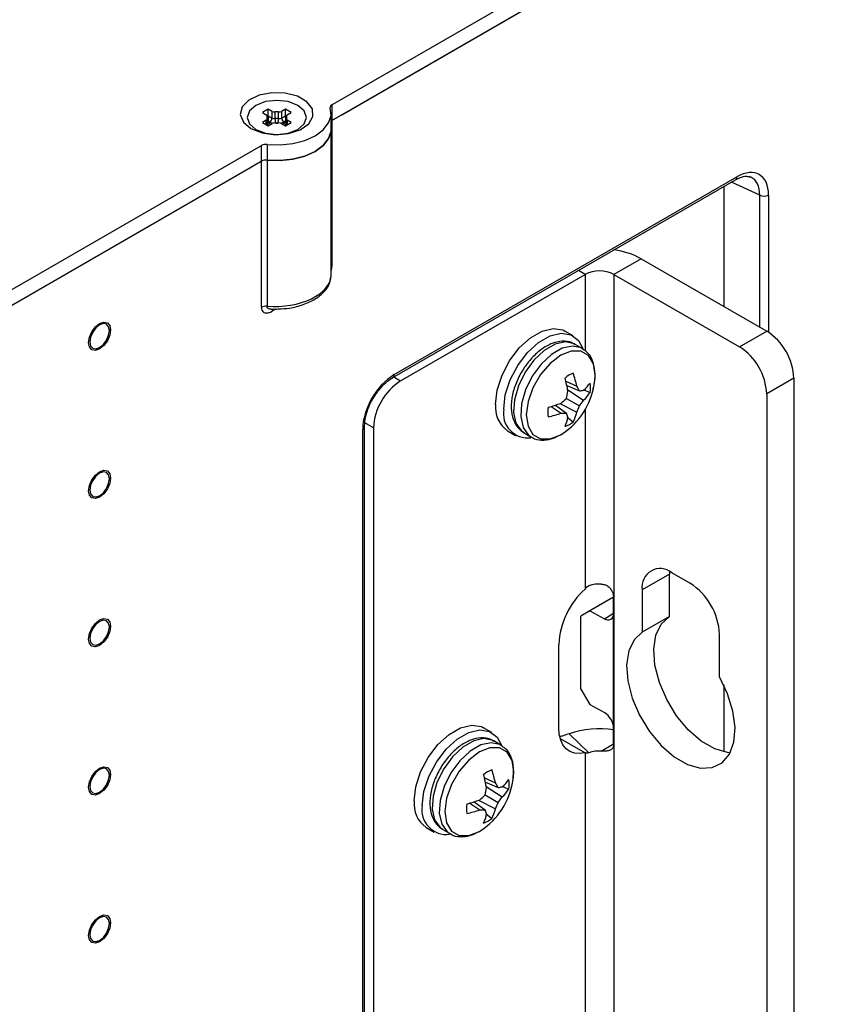
# Model space of a CAD drawing. Units: inches. Extents: x 0.3 to 10.6, y 0.2 to 8.2.
# Drawn here: x 9.8 to 10.1, y 5.7 to 6.1 of the extents above; entities that cross this region are included whole.
import ezdxf

# ---------------------------------------------------------------- set-up
doc = ezdxf.new("R2010")
doc.units = ezdxf.units.IN
doc.header["$MEASUREMENT"] = 0

msp = doc.modelspace()

# ---------------------------------------------------------------- linework, layer by layer
at = {"color": 7, "linetype": 'Continuous', "lineweight": 25}
for p, q in [((9.931906672009175, 6.087619444654709), (10.34458976323746, 6.325856322206275)), ((9.931906672009175, 6.08159183039374), (10.34458976323746, 6.319828707945308)), ((10.32806044625599, 6.310142746085067), (9.935706658958825, 6.083641725888192)), ((9.931906672009175, 6.087619444654709), (9.931906672009175, 6.08159183039374)), ((9.907337131234302, 6.085909673773613), (9.905127422543094, 6.084634036098889)), ((9.905127422543094, 6.084634036098889), (9.906623670092094, 6.083770270774611)), ((9.908833378783298, 6.085045908449337), (9.907337131234302, 6.085909673773613)), ((9.9073371312343, 6.083357983736467), (9.907337131234302, 6.085909673773613)), ((9.908833378783301, 6.082494218412194), (9.908833378783298, 6.085045908449337)), ((9.90995087026262, 6.084847267536116), (9.909950870262618, 6.082295577498974)), ((9.911352518279614, 6.082295577498973), (9.911352518279614, 6.084847267536116)), ((9.913966257307926, 6.085909673773606), (9.912470009758927, 6.085045908449331)), ((9.912470009758927, 6.085045908449331), (9.912470009758929, 6.082494218412188)), ((9.916175965999136, 6.084634036098882), (9.913966257307926, 6.085909673773606)), ((9.91396625730793, 6.083357983736462), (9.913966257307926, 6.085909673773606)), ((9.914679718450135, 6.083770270774608), (9.916175965999136, 6.084634036098882)), ((9.93156704860182, 6.078160657127709), (9.93156704860182, 6.084188271388677)), ((9.935706658958825, 6.083785516165852), (9.931906672009175, 6.081591830393735)), ((9.935706658958825, 6.083641725888192), (9.935706658958825, 6.083785516165852)), ((9.906623670092088, 6.081670888398993), (9.9051274225431, 6.080807123074715)), ((9.9051274225431, 6.080807123074715), (9.9073371312343, 6.079531485399993)), ((9.906989786615611, 6.08218114346888), (9.906989786615611, 6.083260015704721)), ((9.906989786615611, 6.079732003180222), (9.906989786615611, 6.08218114346888)), ((9.9073371312343, 6.083357983736467), (9.908833378783301, 6.082494218412194)), ((9.907337131234302, 6.083357983736469), (9.907337131234302, 6.081316797581831)), ((9.90794949530682, 6.080963287327445), (9.907337131234302, 6.081316797581831)), ((9.9073371312343, 6.079531485399993), (9.908833378783298, 6.080395250724266)), ((9.912470009758929, 6.082494218412188), (9.91396625730793, 6.083357983736462)), ((9.912470009758927, 6.080395250724264), (9.913966257307926, 6.079531485399984)), ((9.913966257307926, 6.081316797581827), (9.913353893235413, 6.080963287327443)), ((9.913966257307926, 6.083357983736462), (9.913966257307926, 6.081316797581827)), ((9.913966257307926, 6.079531485399984), (9.916175965999136, 6.08080712307471)), ((9.91431360192662, 6.08326001570472), (9.91431360192662, 6.082181143468875)), ((9.914313601926615, 6.082181143468879), (9.914313601926615, 6.079732003180213)), ((9.916175965999136, 6.08080712307471), (9.914679718450135, 6.081670888398987)), ((9.931906672009175, 6.081591830393735), (9.931906672009175, 6.025322445421047)), ((9.93156704860182, 6.022000797086485), (9.93156704860182, 6.078160657127704)), ((9.669177528408857, 5.935949138447487), (9.904708083842205, 6.071918033919841)), ((9.904708083842205, 6.065890419658873), (9.904708083842205, 6.071918033919841)), ((9.906890504821897, 6.072310929183022), (9.906890504821897, 6.066283314922054)), ((9.669177528408857, 5.929921524186519), (9.904708083842205, 6.065890419658873)), ((9.904708083842205, 6.065890419658868), (9.900908096892556, 6.06369673388675)), ((9.904708083842205, 6.00962103468618), (9.904708083842205, 6.065890419658868)), ((9.906890504821897, 6.066283314922049), (9.906890504821897, 6.010013929949361)), ((9.672977515358507, 5.932115209958631), (9.900908096892556, 6.06369673388675)), ((9.955373110451061, 5.982583407261393), (10.08727366344034, 6.058727975719389)), ((9.955882823578198, 5.983709993891485), (10.08778337656747, 6.059854562349482)), ((10.08727366344034, 6.058727975719391), (10.08857264480658, 6.059361605166234)), ((10.0827305836888, 6.056105311603805), (10.0827305836888, 6.009939649745434)), ((10.05088989939815, 6.02832088553082), (10.04045033077827, 6.022294250847088)), ((10.05088989939815, 6.02832088553082), (10.09925990067027, 6.00039747816287)), ((9.958325724301885, 5.981313134997721), (10.02931479091707, 6.022294250847091)), ((10.04045033077827, 6.022294250847088), (10.04045033077828, 5.572232386028171)), ((10.04045033077827, 6.022294250847088), (10.08882033205039, 5.994370843479139)), ((9.846203017396283, 6.000672109310232), (9.846203017396283, 6.001230525903463)), ((10.02472737277287, 5.998679478402869), (10.02159550218691, 6.000487468807989)), ((10.08882033205039, 5.994370843479139), (10.09925990067027, 6.00039747816287)), ((9.841963546405749, 5.993886751037404), (9.8424471231589, 5.994166004713249)), ((10.02826489664878, 5.993796095604977), (10.02553287367753, 5.995373258895413)), ((10.10969946929015, 5.982315614957202), (10.09925990067027, 5.976288980273472)), ((10.10969946929015, 5.982315614957202), (10.10969946929015, 5.556364207182154)), ((10.02191958252345, 5.981228431249658), (10.02610546168892, 5.979278134843907)), ((10.02231316600072, 5.97953834856145), (10.02713701285634, 5.977452724762488)), ((10.02263439478996, 5.977861232875755), (10.02875398615325, 5.973841644161049)), ((10.02884204066976, 5.977844713958199), (10.0312620184632, 5.97682396609926)), ((10.02216945588776, 5.974584801230398), (10.02713701285634, 5.971717033127149)), ((10.09925990067027, 5.976288980273472), (10.09925990067027, 5.550337572498423)), ((10.0162906796593, 5.971480615777407), (10.02007353066413, 5.968830523871877)), ((10.01795083504817, 5.971984600922991), (10.02217002726161, 5.968849653377207)), ((10.01956280869591, 5.972544441411126), (10.02610546168892, 5.969254265237216)), ((10.02238673676223, 5.967399725587162), (10.0247764487835, 5.965590629930953)), ((9.943720018431973, 5.523615988935436), (9.94372001843197, 5.962643397477487)), ((9.944440720249919, 5.52462042804939), (9.944440720249917, 5.963647836591443)), ((9.947886155682003, 5.963231271792055), (9.947886155682005, 5.537279864017007)), ((9.999451632615735, 5.962129005415142), (10.0025835032017, 5.960321015010023)), ((10.00584943405871, 5.961276846990662), (10.00858145702996, 5.959699683700227)), ((10.01994709459871, 5.960586645520472), (10.02178514550574, 5.961795850032398)), ((9.846203017396283, 5.943610694306406), (9.846203017396283, 5.944169110899636)), ((9.841963546405749, 5.936825336033576), (9.8424471231589, 5.937104589709422)), ((10.06176445004386, 5.906915708684117), (10.05132488142398, 5.900889074000387)), ((10.06180176570852, 5.907958270599714), (10.06176445004386, 5.906915708684117)), ((10.06176445004386, 5.890581005278978), (10.06176445004386, 5.906915708684117)), ((10.06968112291394, 5.903452532484607), (10.06272141050069, 5.907470288940427)), ((10.04029141315985, 5.898072142043999), (10.0312072867257, 5.892827987478536)), ((10.05132488142398, 5.900889074000387), (10.05132488142398, 5.884554370595247)), ((10.04032797651043, 5.891805240389818), (10.04032797651043, 5.897832854650787)), ((10.0312072867257, 5.892827987478536), (10.02765176358928, 5.890774774610354)), ((10.02765176358928, 5.862645908059172), (10.02765176358928, 5.890774774610354)), ((10.0312072867257, 5.892827987478536), (10.03677329362527, 5.889751563100825)), ((10.04032797651043, 5.847602735809389), (10.04032797651043, 5.891805240389818)), ((10.06176445004386, 5.890581005278978), (10.05132488142398, 5.884554370595247)), ((9.846203017396283, 5.886549279302578), (9.846203017396283, 5.887107695895809)), ((10.08107765199064, 5.867378461746615), (10.08107765199064, 5.883713165151755)), ((9.841963546405749, 5.87976392102975), (9.8424471231589, 5.880043174705595)), ((10.01922320791785, 5.847735488774129), (10.01922320791785, 5.879882764832623)), ((10.0827305836888, 5.864236971710389), (10.0827305836888, 5.838497743747243)), ((10.02765176358928, 5.862645908059172), (10.0312072867257, 5.85666230191273)), ((10.0312072867257, 5.85666230191273), (10.03677329362527, 5.853585877535019)), ((9.993408666913224, 5.845982855856731), (9.99027679632726, 5.84779084626185)), ((10.02316747777599, 5.84545589804591), (10.03080774934448, 5.838162959608033)), ((10.04032797651043, 5.841575121548422), (10.04032797651043, 5.847602735809389)), ((9.996946190789144, 5.841099473058845), (9.994214167817896, 5.842676636349281)), ((10.01976050442227, 5.843622901349793), (10.02931479091707, 5.8381073291586)), ((10.02931479091707, 5.8381073291586), (10.02931479091707, 5.6856551162929)), ((9.846203017396283, 5.829487864298751), (9.846203017396283, 5.830046280891983)), ((9.990600876663816, 5.828531808703526), (9.994786755829287, 5.826581512297774)), ((9.990994460141087, 5.826841726015317), (9.995818306996705, 5.824756102216354)), ((9.841963546405749, 5.822702506025923), (9.8424471231589, 5.822981759701768)), ((9.991315688930325, 5.825164610329622), (9.997435280293615, 5.821145021614917)), ((9.997523334810124, 5.825148091412067), (9.999943312603566, 5.824127343553128)), ((9.984971973799661, 5.818783993231274), (9.988754824804499, 5.816133901325745)), ((9.986632129188532, 5.81928797837686), (9.990851321401976, 5.816153030831075)), ((9.988244102836275, 5.819847818864993), (9.994786755829287, 5.816557642691084)), ((9.990850750028125, 5.821888178684264), (9.995818306996705, 5.819020410581015)), ((9.991068030902596, 5.814703103041031), (9.99345774292386, 5.812894007384821)), ((9.968132926756088, 5.809432382869005), (9.971264797342052, 5.807624392463885)), ((9.974530728199078, 5.80858022444453), (9.977262751170324, 5.807003061154094)), ((9.988628388739075, 5.80789002297434), (9.990466439646104, 5.809099227486265)), ((9.846203017396283, 5.772426449294924), (9.846203017396283, 5.772984865888156)), ((9.841963546405749, 5.765641091022095), (9.8424471231589, 5.765920344697942))]:
    msp.add_line(p, q, dxfattribs=at)
at = {"color": 8, "linetype": 'Continuous', "lineweight": 25}
for p, q in [((9.906623670092088, 6.079943357750442), (9.906623670092088, 6.081670888398993)), ((9.906967763529483, 6.082316002498362), (9.906967763529485, 6.083125156675241)), ((9.906989786615611, 6.083157465956238), (9.9073371312343, 6.083357983736467)), ((9.907337131234302, 6.081316797581831), (9.906989786615611, 6.0811162798016)), ((9.906989786615611, 6.081007060292172), (9.907507553568577, 6.080708159792502)), ((9.913795834973655, 6.080708159792498), (9.91431360192662, 6.081007060292171)), ((9.91396625730793, 6.083357983736462), (9.91431360192662, 6.083157465956234)), ((9.91431360192662, 6.081116279801598), (9.913966257307926, 6.081316797581827)), ((9.914335625012743, 6.083125156675239), (9.914335625012743, 6.082316002498372)), ((9.914679718450135, 6.081670888398987), (9.914679718450135, 6.079943357750431)), ((10.09655977081915, 6.052779650113679), (10.08568120900564, 6.05780867134218)), ((10.09655977081915, 6.001956229946953), (10.09655977081915, 6.052779650113679)), ((10.0999461817137, 6.052830841846299), (10.0999461817137, 5.999975219748093)), ((10.02931479091707, 6.022294250847091), (10.02673827673185, 6.023781640826233)), ((10.02931479091707, 6.022294250847091), (10.02931479091707, 5.992884365965536)), ((9.910222664981116, 6.008900317613144), (9.909066164495377, 6.008232684093707)), ((9.955749210116661, 5.982800524976864), (9.958325724301885, 5.981313134997721)), ((10.02931479091707, 5.970147594534839), (10.02931479091707, 5.901162418170031)), ((9.947886155682003, 5.963231271792055), (9.944539980645992, 5.965162977522832)), ((10.03677329362527, 5.889751563100825), (10.04032797651043, 5.891894863210727)), ((10.03557870420181, 5.838801165200701), (10.04026171093773, 5.841624789466509))]:
    msp.add_line(p, q, dxfattribs=at)
at = {"color": 7, "linetype": 'Continuous', "lineweight": 25, "flags": 128}
for points in [[(9.900708005160677, 6.078447901852424), (9.9049715551401, 6.076761875553796), (9.910002239383905, 6.076078825163749), (9.915120636108982, 6.076491000422371), (9.919635477475591, 6.077942734777044), (9.922937009139577, 6.08023796345883), (9.924579340955296, 6.083066703115954), (9.924340666910558, 6.086046916783135), (9.92225322125765, 6.088776110090684), (9.91859892509893, 6.090885690359435), (9.913871311379786, 6.092090747084505), (9.908708870529601, 6.092228530677724), (9.903808818791264, 6.091280432701343), (9.899832935304167, 6.089374499040664), (9.897318185164364, 6.086768136597705), (9.896604199312954, 6.083813349062739), (9.8977874054955, 6.080909196865409), (9.900708005160677, 6.078447901852424)], [(9.918714726926012, 6.087375269260622), (9.915015376099296, 6.088802224727607), (9.910651694271111, 6.089303304852154), (9.906288012442928, 6.088802224727607), (9.902588661616212, 6.087375269260622), (9.900116834419629, 6.085239679485664), (9.899248844136695, 6.082720579586803), (9.900116834419629, 6.080201479687941), (9.902588661616212, 6.078065889912985), (9.906288012442928, 6.076638934445999), (9.910651694271111, 6.07613785432145), (9.915015376099296, 6.076638934445999), (9.918714726926012, 6.078065889912985), (9.921186554122594, 6.080201479687942), (9.92205454440553, 6.082720579586803), (9.921186554122594, 6.085239679485664), (9.918714726926012, 6.087375269260622)], [(9.906890504821897, 6.072310929183022), (9.911921311877233, 6.072136360410729), (9.916878399140275, 6.072661580590454), (9.921473935502144, 6.073856093041647), (9.925441083149275, 6.075650538920059), (9.928549491384624, 6.077940724508776), (9.930618671840374, 6.080593671180925), (9.931528478456261, 6.083455336745615), (9.931226083708133, 6.086359559840534)], [(9.931906672009175, 6.08159183039374), (9.93170971502667, 6.081463495667209), (9.93156704860182, 6.081346730951299)], [(9.93156704860182, 6.081346730951293), (9.93170971502667, 6.081463495667202), (9.931906672009175, 6.081591830393735)], [(9.906890504821897, 6.066283314922054), (9.911921311877233, 6.06610874614976), (9.916878399140275, 6.066633966329487), (9.921473935502144, 6.067828478780679), (9.925441083149275, 6.069622924659091), (9.928549491384624, 6.071913110247809), (9.930618671840374, 6.074566056919958), (9.931528478456261, 6.077427722484648), (9.93156704860182, 6.078160657127709)], [(9.93156704860182, 6.078160657127704), (9.931528478456261, 6.077427722484641), (9.930618671840374, 6.074566056919952), (9.928549491384624, 6.071913110247803), (9.925441083149275, 6.069622924659085), (9.921473935502144, 6.067828478780673), (9.916878399140275, 6.066633966329482), (9.911921311877233, 6.066108746149755), (9.906890504821897, 6.066283314922049)], [(9.838210573281867, 5.996058169533392), (9.838533014964634, 5.998116209614172), (9.83945125118967, 6.000233214991482), (9.840825488815552, 6.002086890787331), (9.842446512621228, 6.003395031665411), (9.844067536426905, 6.003958485035362), (9.845441774052786, 6.003691470229326), (9.846360010277822, 6.002634637831028), (9.846682451960588, 6.000948880992897), (9.846360010277822, 5.998890840912117), (9.845441774052786, 5.996773835534806), (9.844067536426905, 5.994920159738957), (9.842446512621228, 5.993612018860877), (9.840825488815552, 5.993048565490927), (9.83945125118967, 5.993315580296962), (9.838533014964634, 5.994372412695261), (9.838210573281867, 5.996058169533392)], [(9.842446512621228, 5.99416565220006), (9.843884064762241, 5.995325734312023), (9.845102762621229, 5.996969606289555), (9.84591707049668, 5.998847003525817), (9.846203017396283, 6.000672109310232), (9.84591707049668, 6.002167067831752), (9.845102762621229, 6.003104285207305), (9.843884064762241, 6.003341078587362), (9.842446512621228, 6.002841398326346), (9.841008960480215, 6.001681316214384), (9.839790262621229, 6.000037444236851), (9.838975954745775, 5.99816004700059), (9.838690007846175, 5.996334941216174), (9.838975954745775, 5.994839982694655), (9.839790262621229, 5.993902765319101), (9.841008960480215, 5.993665971939044), (9.842446512621228, 5.99416565220006)], [(9.994864214471502, 5.97226828508597), (9.995498528293808, 5.977728992193382), (9.99735008142726, 5.983479668437479), (10.00026887204859, 5.989054428229547), (10.00401843710038, 5.99400163768561), (10.00829500912165, 5.997920503317723), (10.01275212568099, 6.000493541938765), (10.01702869770226, 6.001512301262109), (10.02077826275405, 6.000894247466171), (10.02159550218691, 6.000487468807989)], [(9.997996085057466, 5.97046029468085), (9.998630398879774, 5.975921001788263), (10.00048195201322, 5.981671678032359), (10.00340074263455, 5.987246437824428), (10.00715030768634, 5.992193647280491), (10.01142687970762, 5.996112512912605), (10.01588399626696, 5.998685551533645), (10.02016056828823, 5.999704310856989), (10.02391013334002, 5.999086257061051), (10.02682892396135, 5.996881461188672), (10.02861682709011, 5.993475747715576)], [(10.03305257893603, 5.981313732007731), (10.03318054937612, 5.983507661487343), (10.03253285799787, 5.987856001999929), (10.03065318440793, 5.991030888098689), (10.02772552415375, 5.992721539811546), (10.02403645701922, 5.992762464369382), (10.01994709459871, 5.991149655791337), (10.0158577321782, 5.988040987018128), (10.01216866504367, 5.983740756208649), (10.00924100478949, 5.978669899915997), (10.00736133119956, 5.973324788884833), (10.0067136398213, 5.968228639824464), (10.00736133119956, 5.96388029931188), (10.00924100478949, 5.96070541321312), (10.01216866504367, 5.959014761500263), (10.0158577321782, 5.958973836942427), (10.01994709459871, 5.960586645520472), (10.01994709459871, 5.960586645520472)], [(9.838210573281867, 5.938996754529565), (9.838533014964634, 5.941054794610345), (9.83945125118967, 5.943171799987656), (9.840825488815552, 5.945025475783503), (9.842446512621228, 5.946333616661585), (9.844067536426905, 5.946897070031535), (9.845441774052786, 5.9466300552255), (9.846360010277822, 5.945573222827201), (9.846682451960588, 5.94388746598907), (9.846360010277822, 5.941829425908289), (9.845441774052786, 5.939712420530978), (9.844067536426905, 5.937858744735131), (9.842446512621228, 5.93655060385705), (9.840825488815552, 5.9359871504871), (9.83945125118967, 5.936254165293136), (9.838533014964634, 5.937310997691434), (9.838210573281867, 5.938996754529565)], [(9.842446512621228, 5.937104237196233), (9.843884064762241, 5.938264319308196), (9.845102762621229, 5.939908191285729), (9.84591707049668, 5.941785588521989), (9.846203017396283, 5.943610694306406), (9.84591707049668, 5.945105652827925), (9.845102762621229, 5.946042870203478), (9.843884064762241, 5.946279663583535), (9.842446512621228, 5.945779983322518), (9.841008960480215, 5.944619901210557), (9.839790262621229, 5.942976029233024), (9.838975954745775, 5.941098631996763), (9.838690007846175, 5.939273526212347), (9.838975954745775, 5.937778567690828), (9.839790262621229, 5.936841350315274), (9.841008960480215, 5.936604556935216), (9.842446512621228, 5.937104237196233)], [(10.08523034016133, 5.838141115942725), (10.08420704793706, 5.838235868058035), (10.07921508135767, 5.83966283242621), (10.07406658929671, 5.842634993628774), (10.06907462271732, 5.846971631191444), (10.06454271514489, 5.852409058475542), (10.06074642649359, 5.858616655985464), (10.05791658781154, 5.865216974488249), (10.05622526573776, 5.871808685587173), (10.05577530009369, 5.877990984253527), (10.05659405076968, 5.88338795953532), (10.05863173412331, 5.887671451596614), (10.06176445004386, 5.890581005278978)], [(9.838210573281868, 5.881935339525738), (9.838533014964634, 5.883993379606518), (9.83945125118967, 5.886110384983829), (9.840825488815552, 5.887964060779677), (9.842446512621228, 5.889272201657757), (9.844067536426905, 5.889835655027707), (9.845441774052786, 5.889568640221672), (9.846360010277822, 5.888511807823373), (9.846682451960588, 5.886826050985243), (9.846360010277822, 5.884768010904462), (9.845441774052786, 5.882651005527151), (9.844067536426905, 5.880797329731304), (9.842446512621228, 5.879489188853224), (9.840825488815552, 5.878925735483272), (9.83945125118967, 5.87919275028931), (9.838533014964634, 5.880249582687608), (9.838210573281868, 5.881935339525738)], [(9.842446512621228, 5.880042822192406), (9.843884064762241, 5.881202904304368), (9.845102762621229, 5.882846776281902), (9.84591707049668, 5.884724173518163), (9.846203017396283, 5.886549279302578), (9.84591707049668, 5.888044237824097), (9.845102762621229, 5.888981455199652), (9.843884064762241, 5.889218248579709), (9.842446512621228, 5.888718568318692), (9.841008960480215, 5.887558486206729), (9.839790262621229, 5.885914614229197), (9.838975954745775, 5.884037216992937), (9.838690007846175, 5.88221211120852), (9.838975954745775, 5.880717152687001), (9.839790262621229, 5.879779935311448), (9.841008960480215, 5.87954314193139), (9.842446512621228, 5.880042822192406)], [(10.05132488142398, 5.884554370595247), (10.04819216550343, 5.881644816912882), (10.0461544821498, 5.877361324851588), (10.04533573147381, 5.871964349569796), (10.04578569711788, 5.865782050903441), (10.04747701919166, 5.859190339804517), (10.05030685787371, 5.852590021301732), (10.05410314652501, 5.84638242379181), (10.05863505409744, 5.840944996507712), (10.06362702067683, 5.836608358945043), (10.06877551273779, 5.83363619774248), (10.07376747931718, 5.832209233374304), (10.07829938688961, 5.832414231550658), (10.08209567554091, 5.834238727480726), (10.08492551422296, 5.837571783786849), (10.08661683629674, 5.842210735985033), (10.08706680194081, 5.847873515377022), (10.08624805126483, 5.854215800067829), (10.08421036791119, 5.860851951251471), (10.08107765199064, 5.867378461746615)], [(9.963545508611855, 5.819571662539831), (9.964179822434161, 5.825032369647245), (9.966031375567612, 5.83078304589134), (9.968950166188945, 5.836357805683409), (9.97269973124073, 5.841305015139471), (9.976976303262003, 5.845223880771585), (9.981433419821347, 5.847796919392628), (9.985709991842617, 5.848815678715972), (9.989459556894403, 5.848197624920033), (9.99027679632726, 5.84779084626185)], [(9.966677379197819, 5.817763672134712), (9.967311693020125, 5.823224379242125), (9.969163246153578, 5.828975055486221), (9.972082036774907, 5.834549815278289), (9.975831601826695, 5.839497024734352), (9.980108173847965, 5.843415890366466), (9.984565290407309, 5.845988928987508), (9.988841862428579, 5.847007688310851), (9.992591427480368, 5.846389634514914), (9.9955102181017, 5.844184838642534), (9.997298121230456, 5.84077912516945)], [(10.02931479091707, 5.8381073291586), (10.0272123454725, 5.837805660037926), (10.02526428862773, 5.837971699109952), (10.02352133593075, 5.838601123727446), (10.02202886326539, 5.839677547502885), (10.02082572553943, 5.841172946910277), (10.0199432451392, 5.843048390847285), (10.01940439648517, 5.845255054164271), (10.01922320791785, 5.847735488774129)], [(10.0017338730764, 5.828617109461598), (10.00186184351649, 5.830811038941212), (10.00121415213823, 5.835159379453796), (9.999334478548295, 5.838334265552557), (9.996406818294119, 5.840024917265413), (9.992717751159589, 5.840065841823249), (9.988628388739075, 5.838453033245204), (9.984539026318563, 5.835344364471997), (9.980849959184035, 5.831044133662515), (9.977922298929856, 5.825973277369864), (9.976042625339922, 5.8206281663387), (9.975394933961665, 5.815532017278333), (9.976042625339922, 5.811183676765747), (9.977922298929856, 5.808008790666987), (9.980849959184035, 5.80631813895413), (9.984539026318563, 5.806277214396295), (9.988628388739075, 5.80789002297434), (9.988628388739075, 5.80789002297434)], [(9.838210573281868, 5.824873924521912), (9.838533014964634, 5.826931964602692), (9.839451251189672, 5.829048969980003), (9.840825488815552, 5.830902645775851), (9.84244651262123, 5.83221078665393), (9.844067536426905, 5.832774240023881), (9.845441774052786, 5.832507225217845), (9.846360010277822, 5.831450392819546), (9.846682451960591, 5.829764635981417), (9.846360010277822, 5.827706595900636), (9.845441774052786, 5.825589590523325), (9.844067536426905, 5.823735914727476), (9.842446512621228, 5.822427773849396), (9.840825488815552, 5.821864320479446), (9.839451251189672, 5.822131335285482), (9.838533014964634, 5.823188167683781), (9.838210573281868, 5.824873924521912)], [(9.842446512621228, 5.822981407188579), (9.843884064762241, 5.824141489300541), (9.845102762621229, 5.825785361278075), (9.84591707049668, 5.827662758514336), (9.846203017396283, 5.829487864298751), (9.84591707049668, 5.83098282282027), (9.845102762621229, 5.831920040195825), (9.843884064762241, 5.832156833575882), (9.842446512621228, 5.831657153314866), (9.841008960480215, 5.830497071202903), (9.839790262621229, 5.828853199225369), (9.838975954745775, 5.826975801989109), (9.838690007846175, 5.825150696204693), (9.838975954745775, 5.823655737683174), (9.839790262621229, 5.82271852030762), (9.841008960480215, 5.822481726927563), (9.842446512621228, 5.822981407188579)], [(9.838210573281868, 5.767812509518084), (9.838533014964634, 5.769870549598864), (9.839451251189672, 5.771987554976175), (9.840825488815552, 5.773841230772024), (9.84244651262123, 5.775149371650104), (9.844067536426905, 5.775712825020054), (9.845441774052786, 5.775445810214019), (9.846360010277824, 5.77438897781572), (9.846682451960591, 5.772703220977589), (9.846360010277824, 5.77064518089681), (9.845441774052786, 5.768528175519497), (9.844067536426905, 5.76667449972365), (9.84244651262123, 5.765366358845569), (9.840825488815552, 5.764802905475619), (9.839451251189672, 5.765069920281655), (9.838533014964634, 5.766126752679954), (9.838210573281868, 5.767812509518084)], [(9.842446512621228, 5.765919992184752), (9.843884064762241, 5.767080074296715), (9.845102762621229, 5.768723946274247), (9.84591707049668, 5.770601343510508), (9.846203017396283, 5.772426449294924), (9.84591707049668, 5.773921407816443), (9.845102762621229, 5.774858625191998), (9.843884064762241, 5.775095418572055), (9.842446512621228, 5.774595738311038), (9.841008960480215, 5.773435656199077), (9.839790262621229, 5.771791784221543), (9.838975954745775, 5.769914386985282), (9.838690007846175, 5.768089281200867), (9.838975954745775, 5.766594322679347), (9.839790262621229, 5.765657105303793), (9.841008960480215, 5.765420311923736), (9.842446512621228, 5.765919992184752)]]:
    msp.add_lwpolyline(points, dxfattribs=at)
at = {"color": 8, "linetype": 'Continuous', "lineweight": 25, "flags": 128}
for points in [[(9.931906672009175, 6.025322445421047), (9.93170971502667, 6.025194110694516), (9.93156704860182, 6.025077345978605)], [(9.909066164495377, 6.008232684093707), (9.909097411642046, 6.008593716062202), (9.90918862964188, 6.008902443928111)], [(10.02553287367753, 5.995373258895413), (10.02515876716057, 5.995573400203996), (10.02173056595821, 5.996293378789152), (10.01776573648814, 5.995416792770181), (10.01361657124811, 5.993021530661703), (10.00965174177803, 5.989320422013491), (10.00622354057568, 5.984642326570988), (10.0036365783623, 5.979402913643742), (10.00212071808325, 5.974067728063125), (10.00181065057655, 5.96911082448105), (10.0027339267009, 5.964972645533799), (10.00480850932091, 5.962020886580934), (10.00584943405871, 5.961276846990661)], [(10.02832448845038, 5.993761274908555), (10.02789079013181, 5.993996236913562), (10.02446258892946, 5.994716215498717), (10.02049775945938, 5.993839629479744), (10.01634859421936, 5.991444367371267), (10.01238376474928, 5.987743258723056), (10.00895556354693, 5.983065163280552), (10.00636860133355, 5.977825750353308), (10.00485274105449, 5.97249056477269), (10.0045426735478, 5.967533661190616), (10.00546594967215, 5.963395482243365), (10.00754053229216, 5.960443723290499), (10.00852428223033, 5.95973307568937)], [(9.994214167817896, 5.842676636349281), (9.99384006130093, 5.842876777657864), (9.990411860098577, 5.843596756243019), (9.986447030628499, 5.842720170224048), (9.982297865388475, 5.840324908115571), (9.978333035918396, 5.836623799467358), (9.974904834716044, 5.831945704024855), (9.972317872502666, 5.82670629109761), (9.97080201222361, 5.821371105516993), (9.970491944716917, 5.816414201934918), (9.971415220841266, 5.812276022987667), (9.973489803461277, 5.809324264034801), (9.974530728199078, 5.80858022444453)], [(9.997005782590742, 5.841064652362422), (9.996572084272175, 5.841299614367428), (9.993143883069825, 5.842019592952584), (9.989179053599745, 5.841143006933613), (9.985029888359723, 5.838747744825135), (9.981065058889643, 5.835046636176923), (9.977636857687292, 5.830368540734419), (9.97504989547391, 5.825129127807174), (9.973534035194856, 5.819793942226557), (9.973223967688162, 5.814837038644482), (9.974147243812512, 5.810698859697231), (9.976221826432523, 5.807747100744366), (9.977205576370698, 5.807036453143238)]]:
    msp.add_lwpolyline(points, dxfattribs=at)
at = {"color": 7, "linetype": 'Continuous', "lineweight": 25}
for centre, radius, start, end in [((9.932321298770967, 6.08658169485495), 0.001117515099894756, 111.7788854334531, 191.4653832307671), ((9.909708270233608, 6.086725124610112), 0.001893462955653936, 242.4799540814602, 277.3612593228509), ((9.910651694271115, 6.078434040467603), 0.006451405716833502, 83.76358316639426, 96.2364168335744), ((9.91159511830863, 6.0867251246101), 0.001893462955643142, 262.638740676946, 297.5200459182345), ((9.90641461348928, 6.08324443937078), 0.0005658651150533693, 347.8309346556805, 68.31854532113552), ((9.90641461348926, 6.082196719802837), 0.0005658651150716558, 291.6814546798712, 12.16906534228291), ((9.908177127910221, 6.082720579586801), 0.001275243045809415, 161.5030069373787, 198.49699306266), ((9.906914358656586, 6.08258154447752), 0.001921006009471921, 302.6054783401773, 357.3945215143328), ((9.909708270233596, 6.084173434572907), 0.001893462955592735, 242.4799540810324, 277.3612593234153), ((9.909708270233608, 6.078716034563461), 0.001893462955680717, 82.63874067730653, 117.5200459181184), ((9.910651694271111, 6.075882350430303), 0.006451405716991048, 83.7635831665154, 96.23641683340533), ((9.916490057502214, 6.082298243172112), 0.006539187782921843, 180.0233563906767, 195.3610729053773), ((9.910651694271115, 6.087007118706024), 0.006451405716860872, 263.7635831664373, 276.2364168335801), ((9.910651694271097, 6.076290520788185), 0.004300937145036371, 83.76358316686392, 96.23641683268399), ((9.904813331040145, 6.082298243172104), 0.006539187782793911, 344.6389270943567, 359.9766436093867), ((9.911595118308636, 6.084173434572931), 0.001893462955617399, 262.6387406766828, 297.5200459185118), ((9.911595118308618, 6.078716034563467), 0.00189346295567326, 62.47995408181753, 97.36125932255764), ((9.91438902988563, 6.082581544477511), 0.001921006009456781, 182.6054784855822, 237.3945216601564), ((9.914888775052956, 6.083244439370774), 0.0005658651150600901, 111.6814546795673, 192.169065343692), ((9.914888775052965, 6.082196719802826), 0.0005658651150680235, 167.8309346568501, 248.318545319764), ((9.913126260632112, 6.082720579586798), 0.001275243045710024, 341.5030069358477, 18.49699306415306), ((9.906428782095926, 6.06861785679903), 0.003721823680547607, 82.87362903603928, 117.537343822119), ((9.906428782095924, 6.062590242538075), 0.003721823680534972, 82.8736290359867, 117.5373438221895), ((10.09820140373857, 6.056216847058162), 0.003809105075641759, 244.4704836510859, 297.2616433278019), ((10.03650867220241, 6.002111793943751), 0.02989542067733647, 61.24592166837359, 82.29100214203037), ((10.03488256084767, 6.011548494272637), 0.01210253470796571, 62.60967223658254, 117.3903277633893), ((9.906428782095924, 6.006320857565375), 0.003721823680541637, 82.87362903600027, 117.537343822139), ((10.08703387724239, 5.981284204736818), 0.02268904735589303, 2.60547848565728, 57.3945216599649), ((10.0765943086225, 5.975257570053084), 0.02268904735590033, 2.605478485667666, 57.39452165995462), ((10.02857072784866, 5.973996626581828), 0.01091350667622763, 110.3447570904338, 129.649866376829), ((9.979304528554842, 5.970443584539237), 0.04395946552340569, 9.00603838687125, 15.78197390611097), ((9.99129356229967, 5.972587782203555), 0.03544896553553709, 10.87879190929963, 19.17186260984979), ((9.970551747729758, 5.962199861571666), 0.0226890473558942, 122.6054783400277, 177.3945215143315), ((10.00500598770443, 5.984493468070932), 0.02822626438522165, 306.4735724509002, 353.5318040817962), ((10.00036796107137, 5.963529531837266), 0.03017345579643145, 27.47996760618272, 31.46218251306245), ((10.02432093824738, 5.99740394798162), 0.02014898469260591, 278.0341095174999, 282.7098237645986), ((10.01825272359697, 5.98989458983801), 0.0160561424273551, 310.846440884803, 324.1191798443175), ((10.02050036719511, 5.978654016107407), 0.01091614497193033, 350.34900889059, 9.6509911094108), ((9.996763068897868, 6.001298793177976), 0.03686626976226579, 309.2198552518844, 313.5640810571341), ((9.986331440509217, 5.983232236679722), 0.03686696401811382, 346.4353089557177, 350.7795846893005), ((10.01815084137156, 5.985304278146657), 0.01561469362970097, 312.7693866042152, 327.1052029643593), ((10.00574936855344, 5.97108576070676), 0.01094919829462601, 173.7999051599009, 234.8879144467116), ((10.00726678888517, 5.968787447039985), 0.009420422957096735, 169.7713587412382, 277.346672780067), ((10.02588296247807, 5.969336184145753), 0.01091614497193573, 170.3490088905939, 189.6509911094115), ((10.00432477779509, 6.013782284759682), 0.04396240328978313, 284.216443802576, 290.991675171307), ((10.00071023552603, 5.981338691488726), 0.02812384877097299, 334.5523605406759, 339.9940691256842), ((10.00559321513537, 5.989790945179905), 0.02812119338031193, 320.0054325731975, 325.4473693627489), ((10.00846270763809, 6.002325272188929), 0.03545009698385432, 280.8261919966788, 289.1186730665494), ((10.02084659789317, 5.998998535817833), 0.03017791539705734, 268.5320942548766, 272.5134686187888), ((10.00694888167644, 5.970323944833829), 0.01606022403183272, 335.8797193067598, 349.1509918760781), ((10.00348451902936, 5.96131610928182), 0.020147022225, 17.28135089897462, 21.95809784410129), ((10.0108733157552, 5.972706974905559), 0.01561856183520451, 332.8942773311481, 347.2284357175527), ((10.01781260182452, 5.973993573671329), 0.01091350667622452, 290.3447570904307, 309.6498663768315), ((10.05827256131238, 5.90201609944256), 0.007038497153438334, 50.7967147643105, 189.2140369904544), ((10.03484712627395, 5.890412761951697), 0.01270403727483149, 86.69872432080615, 108.5396049911018), ((10.05633438067185, 5.882587208994506), 0.02476887669684305, 2.605478485648453, 57.39452165997086), ((10.05003170537995, 5.878304982436812), 0.030848872153785, 132.1876958225341, 177.06829699323), ((10.03813922654139, 5.891490503327998), 0.002211263404717544, 231.8504598314117, 8.182903704636585), ((10.03291259979371, 5.847244657204755), 0.007424017250650164, 2.764588929776317, 58.6658975073307), ((10.03489633625455, 5.810240971080014), 0.03711680485202689, 81.5851681176614, 108.4211090629732), ((10.03484712627395, 5.826118209834681), 0.01270403727485818, 86.69872432079708, 108.5396049910459), ((9.997252021989036, 5.821300004035685), 0.0109135066762405, 110.3447570904684, 129.6498663768351), ((9.959974856440292, 5.819891159657494), 0.03544896553527056, 10.87879190926401, 19.17186260987803), ((9.94798582269558, 5.817746961993198), 0.04395946552302112, 9.006038386827669, 15.78197390612512), ((9.973687281844793, 5.831796845524798), 0.02822626438522199, 306.4735724509042, 353.531804081798), ((9.969049255212365, 5.810832909291463), 0.03017345579572267, 27.47996760617555, 31.46218251315052), ((9.9869340177373, 5.837197967291923), 0.01605614242740899, 310.8464408847788, 324.1191798442571), ((9.989181661335335, 5.825957393561275), 0.01091614497207393, 350.3490088907182, 9.650991109278033), ((9.955012734652884, 5.830535614132925), 0.03686696401474596, 346.4353089555185, 350.7795846894969), ((9.993002232387715, 5.844707325435553), 0.02014898469267584, 278.0341095175535, 282.7098237646314), ((9.9868321355119, 5.832607655600561), 0.01561469362974708, 312.7693866042011, 327.1052029643135), ((9.974430662693786, 5.818389138160618), 0.0109491982946158, 173.7999051598763, 234.8879144467412), ((9.994564256618432, 5.816639561599619), 0.01091614497193398, 170.3490088905877, 189.6509911094039), ((9.973006071935446, 5.861085662213557), 0.04396240328979187, 284.2164438025779, 290.9916751713076), ((9.96544436304012, 5.848602170629672), 0.03686626975939023, 309.219855251744, 313.5640810573345), ((9.96939152966606, 5.828642068942759), 0.02812384877134724, 334.5523605406658, 339.9940691255998), ((9.974274509276114, 5.83709432263346), 0.0281211933798203, 320.0054325731864, 325.4473693628321), ((9.975948083025521, 5.816090824493846), 0.009420422957094375, 169.7713587412256, 277.346672780167), ((9.977144001778488, 5.849628649642669), 0.03545009698372318, 280.8261919966696, 289.1186730665742), ((9.989527892033536, 5.846301913271138), 0.03017791539649453, 268.5320942548458, 272.5134686188289), ((9.972165813171582, 5.808619486736358), 0.02014702222302804, 17.28135089871949, 21.95809784430893), ((9.979554609895658, 5.82001035235939), 0.01561856183510435, 332.8942773311097, 347.2284357176098), ((9.975630175816992, 5.817627322287637), 0.01606022403164025, 335.8797193066813, 349.1509918761594), ((9.986493895964873, 5.821296951125206), 0.0109135066762376, 290.344757090455, 309.6498663768347)]:
    msp.add_arc(centre, radius, start, end, dxfattribs=at)
at = {"color": 8, "linetype": 'Continuous', "lineweight": 25}
for centre, radius, start, end in [((9.90815459633753, 6.080682888745989), 0.001203896695075534, 194.6400014055009, 239.2594614193549), ((9.907122753007991, 6.081271462717088), 0.0006821888714083227, 259.3047239329434, 304.3375607934509), ((9.906824060128807, 6.079382825328693), 0.001491199089044821, 25.08211053072771, 62.71921178734422), ((9.909585007098919, 6.083985999956428), 0.003436813998386998, 241.5833236346021, 265.0044101759905), ((9.91171838144455, 6.083985999952335), 0.003436813994201266, 274.9955898090643, 298.4166763797532), ((9.914454667981365, 6.079406557140808), 0.001458845569255176, 116.8471924089028, 155.3514852727892), ((9.913148792204607, 6.080682888746057), 0.001203896695177182, 300.7405385823981, 345.3599985927062), ((9.914181198925577, 6.081273046485343), 0.0006838145590690743, 235.6983127240809, 280.337313484847), ((10.08660528277598, 6.059708978708922), 0.001187055002080106, 304.2675349342749, 7.044645459101617), ((9.95470636034509, 5.983564036857554), 0.001185482684229818, 303.9882977453407, 7.072220849002872), ((9.943257168465708, 5.963736309212078), 0.001186880849485159, 292.9527397464802, 355.7075821650835)]:
    msp.add_arc(centre, radius, start, end, dxfattribs=at)
at = {"color": 7, "linetype": 'Continuous', "lineweight": 25}
for centre, major_axis, ratio, start_param, end_param in [((10.08774997050692, 6.045751542896906), (0.008635130323519037, 0.01495809194469455), 0.5758022269177466, 5.499075850677029, 7.067133121731101), ((10.08601004240361, 6.046755982010862), (0.007600201715797893, 0.01272146647522376), 0.5751928951781373, 0.0608359408561366, 0.1238435379926944), ((9.910651694271111, 6.02144237032868), (0.02091071568204583, 0.0008008221957007676), 0.5500259354955555, 4.510514911676332, 6.26212395979482), ((9.95591622963875, 5.969645544255441), (0.00861149905004588, 0.01491718354725169), 0.5789651952578756, 0.7866859798506938, 2.354743250904671)]:
    msp.add_ellipse(centre, major_axis=major_axis, ratio=ratio, start_param=start_param, end_param=end_param, dxfattribs=at)
at = {"color": 8, "linetype": 'Continuous', "lineweight": 25}
msp.add_ellipse((10.08601004240361, 6.046755982010862), major_axis=(0.007600201715797893, 0.01272146647522376), ratio=0.5751928951781373, start_param=5.507690638682889, end_param=6.344021248035722, dxfattribs=at)
at = {"color": 7, "linetype": 'Continuous', "lineweight": 25}
for points, knots in [([(9.907022344921106, 6.080546373861966), (9.907025217995912, 6.080543015123869), (9.907036591149932, 6.080529719456942), (9.90698292536241, 6.080630469672085), (9.90699317013855, 6.080696031243346), (9.906994864571304, 6.080706874786657)], [0, 0, 0, 0, 0.2200304127714768, 0.8709970820164687, 1, 1, 1, 1]), ([(9.91429471505278, 6.080709562084387), (9.91429577871605, 6.080660939988275), (9.914297925200673, 6.080562820043449), (9.914286524322486, 6.080555563360215), (9.91428077300511, 6.080551902634463)], [0, 0, 0, 0, 0.4955373364448463, 0.9999999999999999, 0.9999999999999999, 0.9999999999999999, 0.9999999999999999]), ([(10.08857264480658, 6.059361605166234), (10.08866309725762, 6.059406483809084), (10.08975713048749, 6.059949296369921), (10.09137423517686, 6.060210156791928), (10.09234228212927, 6.059893444782527), (10.09273804721647, 6.059763963918295)], [0, 0, 0, 0, 0.05058675847206865, 0.6118529030216114, 1, 1, 1, 1]), ([(9.911197377973409, 6.008984183310318), (9.91265686635601, 6.009067126043033), (9.916024398782145, 6.009258502929111), (9.920985646051577, 6.010600889699375), (9.925665177934242, 6.012764189256996), (9.929068312774367, 6.015584166658566), (9.931113346905674, 6.018558004193725), (9.931323780495314, 6.020570237748996), (9.931410825888467, 6.021402593748983)], [0, 0, 0, 0, 0.1433423233859346, 0.3307391328321411, 0.5197766115825364, 0.7118461428406175, 0.8808057885240166, 1, 1, 1, 1]), ([(9.904708083842205, 6.00962103468618), (9.904723638916774, 6.009372917402247), (9.904766196189497, 6.008694091024847), (9.905213632018564, 6.007884206017303), (9.906107125205876, 6.007398289127867), (9.907425247477224, 6.007421547774873), (9.908477035880848, 6.007941466676604), (9.909066164495377, 6.008232684093707)], [0, 0, 0, 0, 0.1090629730206584, 0.2983863990061776, 0.4867360264841774, 0.712510146944539, 1, 1, 1, 1]), ([(9.908462348337506, 6.008921154059586), (9.90893921817434, 6.008889716744343), (9.909849974863837, 6.008829675737457), (9.910762600669129, 6.008934327119885), (9.911197377973409, 6.008984183310318)], [0, 0, 0, 0, 0.523597402395656, 1, 1, 1, 1]), ([(10.02548774996058, 5.995156198920522), (10.02504461074193, 5.995475231921969), (10.02361871143935, 5.996501791781968), (10.02047728557696, 5.996706232631877), (10.01662367558883, 5.995899932043709), (10.01264615101877, 5.993727481393569), (10.00880712363428, 5.990343858296782), (10.00543364295714, 5.985976591115334), (10.00283134187495, 5.981016342355301), (10.00121016156272, 5.975838072257983), (10.00071992190455, 5.970781614728926), (10.00149787141335, 5.966464172696947), (10.00323694353055, 5.963145716068909), (10.00503300848918, 5.961939811978894), (10.00582896877715, 5.961405392685126)], [0, 0, 0, 0, 0.03729571238175855, 0.1200072754465336, 0.2033357488139529, 0.2921680703891816, 0.3846222887711342, 0.4772402956503389, 0.569746771233075, 0.6626973470020829, 0.7567164606891915, 0.8524788486982727, 0.9346232008440476, 1, 1, 1, 1]), ([(10.03237369041293, 5.978245996980361), (10.03255516580849, 5.978849369822138), (10.03325706509863, 5.981183057912699), (10.03330873800472, 5.985113991078009), (10.03235615000122, 5.989292877819059), (10.03055919130083, 5.992313938517928), (10.02886622839682, 5.993229449188969), (10.02821977293183, 5.993579035630086)], [0, 0, 0, 0, 0.0927199515088939, 0.3586164832279041, 0.6294776718977483, 0.8585165786347125, 1, 1, 1, 1]), ([(9.94753210710753, 5.974152320226333), (9.94837919653174, 5.975494005208963), (9.950080211255539, 5.978188202356194), (9.952931125532311, 5.98100398753428), (9.954688240984211, 5.982140449428962), (9.955373110451061, 5.982583407261393)], [0, 0, 0, 0, 0.377081236529283, 0.7572054579754811, 1, 1, 1, 1]), ([(9.944440720249917, 5.963647836591443), (9.944464723129759, 5.964293365632919), (9.944535397760596, 5.96619407617279), (9.9454730151009, 5.969774096812907), (9.946617795795303, 5.97281685509797), (9.947521425635012, 5.974136718610254), (9.94753210710753, 5.974152320226333)], [0, 0, 0, 0, 0.2027735918918701, 0.5970512224115572, 0.9952368922473795, 0.9999999999999999, 0.9999999999999999, 0.9999999999999999, 0.9999999999999999]), ([(10.00856099174839, 5.959828229394692), (10.008716192955, 5.959699534238801), (10.00980613419874, 5.958795738699135), (10.01256506650483, 5.9583906149526), (10.01624736879301, 5.958731963228335), (10.01867478847338, 5.959940420976571), (10.01986252836149, 5.960531721064599)], [0, 0, 0, 0, 0.05346183211152739, 0.3754497600966417, 0.6944066829217538, 1, 1, 1, 1]), ([(10.02931479091707, 5.901162418170031), (10.02943583347967, 5.901333557671261), (10.02974293528183, 5.901767762368536), (10.03026348016258, 5.902228901420101), (10.03067278002175, 5.90240082033214), (10.03080774934448, 5.90245751172502)], [0, 0, 0, 0, 0.3036372050677376, 0.7703697846475888, 0.9999999999999999, 0.9999999999999999, 0.9999999999999999, 0.9999999999999999]), ([(10.03557870420181, 5.90309571731769), (10.03611996105264, 5.903022376582799), (10.03720496938812, 5.902875357088148), (10.0385833440321, 5.901990133020489), (10.03956108105357, 5.900765881599582), (10.04020075256581, 5.899298402117887), (10.04028335064356, 5.898346919250491), (10.04032797651043, 5.897832854650787)], [0, 0, 0, 0, 0.2020464655283292, 0.4050241561126081, 0.5905999014109848, 0.7788104179147013, 1, 1, 1, 1]), ([(10.02316747777599, 5.84545589804591), (10.02248677451752, 5.845224467201078), (10.02137671859846, 5.844847061663556), (10.02030312629339, 5.844514964417856), (10.0199026193175, 5.844408516006634), (10.01986484525219, 5.844398476258318)], [0, 0, 0, 0, 0.5894720833000133, 0.9612808034103226, 1, 1, 1, 1]), ([(9.994169044100948, 5.842459576374388), (9.993725904882293, 5.842778609375835), (9.992300005579713, 5.843805169235837), (9.989158579717325, 5.844009610085743), (9.985304969729192, 5.843203309497576), (9.981327445159135, 5.841030858847438), (9.977488417774646, 5.837647235750649), (9.974114937097507, 5.8332799685692), (9.971512636015312, 5.828319719809169), (9.969891455703086, 5.823141449711851), (9.969401216044913, 5.818084992182793), (9.970179165553711, 5.813767550150814), (9.971918237670916, 5.810449093522777), (9.973714302629546, 5.809243189432761), (9.974510262917512, 5.808708770138995)], [0, 0, 0, 0, 0.03729571238175953, 0.1200072754465345, 0.2033357488139537, 0.2921680703891824, 0.3846222887711352, 0.4772402956503391, 0.5697467712330745, 0.6626973470020844, 0.7567164606891928, 0.8524788486982741, 0.9346232008440478, 1, 1, 1, 1]), ([(10.04032797651043, 5.841575121548422), (10.04028961228156, 5.841146855403042), (10.04021286753883, 5.840290141320313), (10.03957771946577, 5.839413114069675), (10.03855517069403, 5.838913501634449), (10.03716878113402, 5.838740062508514), (10.03612125941964, 5.838780316156358), (10.03557870420181, 5.838801165200701)], [0, 0, 0, 0, 0.2041136253948581, 0.4083138936826188, 0.6090586482315615, 0.7975151566217242, 0.9999999999999999, 0.9999999999999999, 0.9999999999999999, 0.9999999999999999]), ([(10.00158811408068, 5.827990040774465), (10.00173799237329, 5.829452828350856), (10.00206319862015, 5.832626788030866), (10.00100961847504, 5.836590982201113), (9.99924415198229, 5.839618010795563), (9.997548535718737, 5.840533018644672), (9.996901067072194, 5.840882413083953)], [0, 0, 0, 0, 0.2652503407167847, 0.575540768961343, 0.8379208493452662, 1, 1, 1, 1]), ([(10.03080774934448, 5.838162959608033), (10.03062872921083, 5.838110216685128), (10.03019236279365, 5.837981654384176), (10.0296912181505, 5.837990850728358), (10.02941612489033, 5.838075973238815), (10.02931479091707, 5.8381073291586)], [0, 0, 0, 0, 0.3052621760062968, 0.7440848094876495, 1, 1, 1, 1]), ([(9.977242285888757, 5.80713160684856), (9.97739748709536, 5.807002911692668), (9.97848742833911, 5.806099116153003), (9.981246360645198, 5.805693992406467), (9.984928662933372, 5.806035340682202), (9.987356082613744, 5.807243798430437), (9.98854382250186, 5.807835098518465)], [0, 0, 0, 0, 0.05346183211152811, 0.3754497600966426, 0.6944066829217538, 1, 1, 1, 1])]:
    msp.add_open_spline(points, degree=3, knots=knots, dxfattribs=at)
at = {"color": 8, "linetype": 'Continuous', "lineweight": 25}
for points, knots in [([(9.93156704860182, 6.023650824457352), (9.9316275065112, 6.023798852434617), (9.931863378625593, 6.024376372768093), (9.931888207318995, 6.024918944077892), (9.931906672009175, 6.025322445421047)], [0, 0, 0, 0, 0.2563164769884139, 1, 1, 1, 1]), ([(9.908462550316052, 6.008927861391315), (9.908298290267009, 6.008921230360541), (9.907862923873944, 6.008903655009947), (9.907355839086813, 6.009098641027303), (9.907048639243115, 6.009399849670745), (9.906908204404985, 6.009690228653331), (9.906897327863057, 6.009889145808675), (9.906890504821897, 6.010013929949361)], [0, 0, 0, 0, 0.2013917192555542, 0.5337827847768607, 0.7367697947141866, 0.8348711808557487, 1, 1, 1, 1])]:
    msp.add_open_spline(points, degree=3, knots=knots, dxfattribs=at)

doc.saveas('drawing.dxf')
